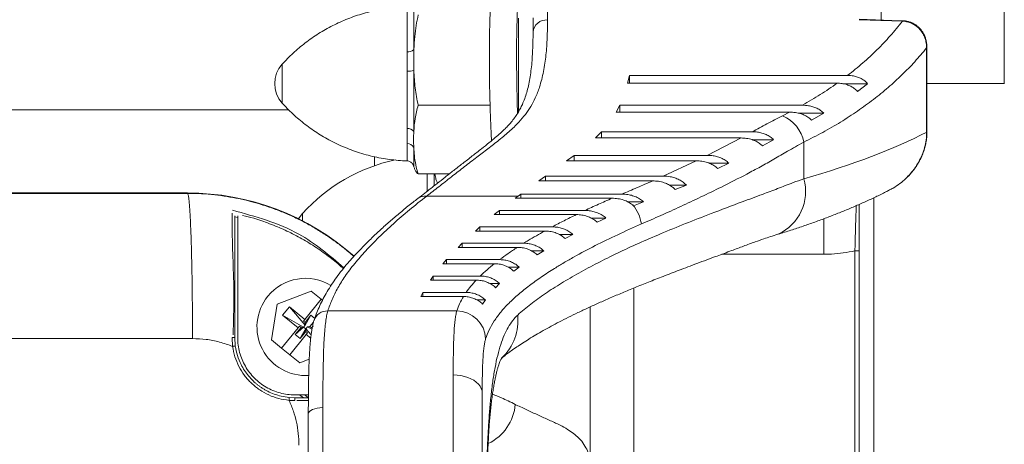
# Model space of a CAD drawing. Units: inches. Extents: x 0.2 to 33.9, y 0.2 to 21.8.
# Drawn here: x 10 to 11.7, y 16.6 to 17.3 of the extents above; entities that cross this region are included whole.
import ezdxf

# ---------------------------------------------------------------- set-up
doc = ezdxf.new("R2010")
doc.units = ezdxf.units.IN
doc.header["$MEASUREMENT"] = 0
doc.layers.add('SLD-0', color=7, linetype='Continuous')
doc.styles.add('SLDTEXTSTYLE0', font='TXT', dxfattribs={"width": 0.75})
doc.dimstyles.new('SLDDIMSTYLE1', dxfattribs={"dimtxt": 0.137795, "dimasz": 0.156, "dimexe": 0, "dimexo": 0.0625, "dimgap": 0.034449, "dimtad": 0, "dimtih": 1, "dimtoh": 1, "dimdec": 1, "dimlfac": 2, "dimrnd": 1e-09, "dimzin": 12, "dimdsep": 46, "dimtxsty": 'SLDTEXTSTYLE0', "dimsah": 1, "dimcen": 0.09, "dimadec": 0, "dimazin": 3, "dimtfac": 1, "dimtdec": 1, "dimtofl": 0, "dimtmove": 0, "dimatfit": 3, "dimfxl": 1, "dimfrac": 2, "dimtolj": 1, "dimtzin": 12, "dimarcsym": 0})

# ---------------------------------------------------------------- blocks, each defined once
blk = doc.blocks.new('_D_3')
at = {"layer": 'SLD-0'}
for p, q in [((5.4565, 16.3169), (5.4565, 19.5791)), ((18.0331, 15.7294), (18.0331, 19.5791)), ((5.4565, 19.4541), (11.9571, 19.4541)), ((18.0331, 19.4541), (12.3651, 19.4541))]:
    blk.add_line(p, q, dxfattribs=at)
for centre, start, end in [((12.2016, 19.4401), 153.4349, 206.5651), ((12.1205, 19.4401), 333.4349, 26.5651)]:
    blk.add_arc(centre, 0.2446, start, end, dxfattribs=at)
for points in [[(5.4565, 19.4541), (5.6125, 19.4281), (5.6125, 19.4801)], [(18.0331, 19.4541), (17.8771, 19.4801), (17.8771, 19.4281)]]:
    blk.add_solid(points, dxfattribs=at)
at = {"layer": 'SLD-0', "insert": (11.9829, 19.5084), "char_height": 0.1378, "attachment_point": 1, "style": 'SLDTEXTSTYLE0'}
blk.add_mtext('25.2', dxfattribs=at)

msp = doc.modelspace()

# ---------------------------------------------------------------- linework, layer by layer
at = {"color": 8, "linetype": 'Continuous', "lineweight": 15}
for p, q in [((11.4956, 17.4207), (11.4956, 17.306)), ((11.5742, 17.2578), (11.5748, 17.2578)), ((11.5742, 17.1129), (11.5748, 17.1129)), ((10.7133, 17.0111), (10.7133, 17.0406)), ((10.7249, 17.0406), (10.7249, 17.0201)), ((10.2999, 17.0072), (10.2999, 17.0079)), ((11.4831, 16.9996), (11.4831, 16.167)), ((10.4982, 16.9599), (10.4982, 16.9726)), ((11.397, 16.9024), (11.397, 16.9638)), ((11.4506, 16.1042), (11.4506, 16.9083)), ((11.397, 16.9024), (11.2212, 16.9024)), ((11.0692, 16.8441), (11.0692, 16.393)), ((10.9943, 16.5462), (10.9943, 16.8118)), ((10.5001, 16.6553), (10.4933, 16.6603)), ((10.5083, 16.6505), (10.4883, 16.6504))]:
    msp.add_line(p, q, dxfattribs=at)
at = {"color": 7, "linetype": 'Continuous', "lineweight": 15}
for p, q in [((10.9206, 17.3785), (10.9206, 17.3058)), ((10.8956, 17.2848), (10.8956, 17.3093)), ((10.6901, 17.2189), (10.6901, 17.2548)), ((11.5742, 17.1129), (11.5742, 17.2578)), ((11.5748, 17.1129), (11.5748, 17.2578)), ((11.0587, 17.197), (11.0618, 17.2103)), ((11.42, 17.197), (11.0587, 17.197)), ((11.0618, 17.2103), (11.438, 17.2103)), ((11.0618, 17.197), (11.0618, 17.2103)), ((11.4295, 17.1961), (11.4725, 17.1961)), ((11.455, 17.1829), (11.4725, 17.1961)), ((11.7083, 17.1963), (11.5748, 17.1963)), ((11.7081, 17.1963), (11.7081, 17.1963)), ((10.4743, 17.1511), (9.9477, 17.1511)), ((10.6977, 17.1592), (10.8216, 17.159)), ((11.0388, 17.1471), (11.0451, 17.1591)), ((11.338, 17.1471), (11.0388, 17.1471)), ((11.0451, 17.1591), (11.3601, 17.1591)), ((11.0451, 17.1471), (11.0451, 17.1591)), ((11.3256, 17.1408), (11.338, 17.1471)), ((11.3532, 17.1452), (11.397, 17.1452)), ((11.3756, 17.1333), (11.397, 17.1452)), ((11.0031, 17.1027), (11.0136, 17.1133)), ((11.0136, 17.1133), (11.2736, 17.1133)), ((11.0136, 17.1027), (11.0136, 17.1133)), ((11.2542, 17.1027), (11.0031, 17.1027)), ((11.1961, 17.0727), (11.2542, 17.1027)), ((11.2734, 17.0997), (11.3104, 17.0997)), ((11.291, 17.0891), (11.3104, 17.0997)), ((11.3624, 17.0324), (11.3624, 17.0955)), ((10.6221, 17.0548), (10.6221, 17.0707)), ((10.9536, 17.0633), (10.9664, 17.0727)), ((11.1768, 17.0633), (10.9536, 17.0633)), ((10.9664, 17.0727), (11.1961, 17.0727)), ((10.9664, 17.0633), (10.9664, 17.0727)), ((11.1202, 17.037), (11.1768, 17.0633)), ((11.1988, 17.0593), (11.2332, 17.0593)), ((11.2141, 17.05), (11.2332, 17.0593)), ((10.6975, 17.0406), (10.7511, 17.0406)), ((10.9058, 17.0288), (10.9171, 17.037)), ((11.1019, 17.0288), (10.9058, 17.0288)), ((10.9171, 17.037), (11.1202, 17.037)), ((10.9171, 17.0288), (10.9171, 17.037)), ((11.1315, 17.0211), (11.1602, 17.0211)), ((11.1408, 17.0141), (11.1602, 17.0211)), ((10.2999, 17.0079), (8.0149, 17.0079)), ((10.2999, 17.0072), (9.479, 17.0072)), ((10.87, 17.0026), (10.7123, 17.0026)), ((10.87, 17.0026), (10.8649, 16.9989)), ((10.8649, 16.9989), (11.0321, 16.9989)), ((10.87, 17.0026), (10.8746, 17.0059)), ((10.8746, 16.9989), (10.8746, 17.0059)), ((10.8746, 17.0059), (11.0489, 17.0059)), ((11.0583, 16.9929), (11.086, 16.9929)), ((11.0691, 16.9859), (11.086, 16.9929)), ((10.8376, 16.9777), (10.8289, 16.9707)), ((10.9851, 16.9777), (10.8376, 16.9777)), ((10.8376, 16.9707), (10.8376, 16.9777)), ((11.0674, 16.9873), (11.0691, 16.9859)), ((10.3815, 16.9669), (10.3865, 16.9658)), ((10.3865, 16.9688), (10.3865, 16.7587)), ((10.8289, 16.9707), (10.9703, 16.9707)), ((10.996, 16.9647), (11.0213, 16.9647)), ((11.0063, 16.9577), (11.0213, 16.9647)), ((10.8041, 16.9495), (10.7962, 16.9424)), ((10.7962, 16.9424), (10.9157, 16.9424)), ((10.9287, 16.9495), (10.8041, 16.9495)), ((10.8041, 16.9424), (10.8041, 16.9495)), ((10.9408, 16.9365), (10.964, 16.9365)), ((10.9509, 16.9295), (10.964, 16.9365)), ((10.7737, 16.9213), (10.7666, 16.9142)), ((10.7666, 16.9142), (10.8684, 16.9142)), ((10.8795, 16.9213), (10.7737, 16.9213)), ((10.7737, 16.9142), (10.7737, 16.9213)), ((10.8928, 16.9083), (10.9141, 16.9083)), ((10.9028, 16.9013), (10.9141, 16.9083)), ((11.4506, 16.9083), (11.4581, 16.9083)), ((11.4581, 16.9083), (11.4581, 16.1192)), ((10.7466, 16.8931), (10.7404, 16.886)), ((10.838, 16.8931), (10.7466, 16.8931)), ((10.7466, 16.886), (10.7466, 16.8931)), ((10.7404, 16.886), (10.8289, 16.886)), ((10.8528, 16.8801), (10.8719, 16.8801)), ((10.8627, 16.873), (10.8719, 16.8801)), ((10.7236, 16.8649), (10.7186, 16.8578)), ((10.7186, 16.8578), (10.7978, 16.8578)), ((10.8047, 16.8649), (10.7236, 16.8649)), ((10.7236, 16.8578), (10.7236, 16.8649)), ((10.4548, 16.8165), (10.5132, 16.8389)), ((10.5132, 16.8389), (10.5303, 16.825)), ((10.8213, 16.8519), (10.8381, 16.8519)), ((10.831, 16.8448), (10.8381, 16.8519)), ((10.5303, 16.825), (10.502, 16.7901)), ((10.5303, 16.825), (10.5326, 16.8232)), ((10.7057, 16.8367), (10.702, 16.8296)), ((10.702, 16.8296), (10.7758, 16.8296)), ((10.7804, 16.8367), (10.7057, 16.8367)), ((10.7057, 16.8296), (10.7057, 16.8367)), ((10.7991, 16.8237), (10.8134, 16.8237)), ((10.8087, 16.8166), (10.8134, 16.8237)), ((10.445, 16.7548), (10.4548, 16.8165)), ((10.464, 16.7973), (10.4755, 16.8116)), ((10.502, 16.7901), (10.4755, 16.8116)), ((10.4755, 16.8116), (10.503, 16.7804)), ((10.5418, 16.8047), (10.7642, 16.8047)), ((10.464, 16.7973), (10.4905, 16.7758)), ((10.464, 16.7973), (10.5002, 16.7768)), ((10.4997, 16.7872), (10.502, 16.7901)), ((10.5125, 16.7972), (10.5026, 16.7849)), ((10.5125, 16.7972), (10.503, 16.7804)), ((10.5192, 16.7917), (10.5125, 16.7972)), ((10.4905, 16.7758), (10.4622, 16.7409)), ((10.5002, 16.7768), (10.4857, 16.7641)), ((10.4957, 16.7764), (10.4857, 16.7641)), ((10.4905, 16.7758), (10.4928, 16.7787)), ((10.4957, 16.7764), (10.4928, 16.7787)), ((10.5037, 16.774), (10.4942, 16.7572)), ((10.5002, 16.7768), (10.4957, 16.7764)), ((10.5026, 16.7849), (10.4997, 16.7872)), ((10.503, 16.7804), (10.5002, 16.7768)), ((10.5037, 16.774), (10.5002, 16.7768)), ((10.503, 16.7804), (10.5026, 16.7849)), ((10.5066, 16.7775), (10.5037, 16.774)), ((10.5037, 16.774), (10.513, 16.7635)), ((10.5042, 16.7695), (10.5037, 16.774)), ((10.5111, 16.778), (10.5066, 16.7775)), ((10.5066, 16.7775), (10.5144, 16.7731)), ((10.5111, 16.778), (10.5172, 16.7856)), ((10.5139, 16.7757), (10.5111, 16.778)), ((10.5139, 16.7757), (10.5163, 16.7785)), ((10.3086, 16.7572), (9.4834, 16.7572)), ((10.3777, 16.7437), (10.3767, 16.7589)), ((10.3824, 16.7444), (10.3815, 16.7587)), ((10.4622, 16.7409), (10.445, 16.7548)), ((10.4764, 16.7294), (10.5047, 16.7643)), ((10.4857, 16.7641), (10.4942, 16.7572)), ((10.4942, 16.7572), (10.5042, 16.7695)), ((10.5042, 16.7695), (10.507, 16.7672)), ((10.5047, 16.7643), (10.507, 16.7672)), ((10.5047, 16.7643), (10.5124, 16.7581)), ((10.4764, 16.7294), (10.4622, 16.7409)), ((10.4936, 16.7155), (10.4764, 16.7294)), ((10.4936, 16.7155), (10.5098, 16.7217)), ((10.7581, 16.4919), (10.7581, 16.6944)), ((10.4849, 16.6553), (10.4754, 16.6557)), ((10.4849, 16.6603), (10.5084, 16.6603)), ((10.8081, 16.6632), (10.8081, 16.4919)), ((10.4852, 16.6503), (10.4752, 16.6507))]:
    msp.add_line(p, q, dxfattribs=at)
at = {"color": 7, "linetype": 'Continuous', "lineweight": 15, "flags": 128}
for points in [[(10.6785, 17.2511), (10.6785, 17.2604), (10.6785, 17.2692), (10.6785, 17.2777), (10.6785, 17.2856), (10.6785, 17.293), (10.6786, 17.2998), (10.6786, 17.306), (10.6786, 17.3115), (10.6786, 17.3162), (10.6786, 17.3203)], [(10.6902, 17.3287), (10.6902, 17.3244), (10.6902, 17.3193), (10.6902, 17.3134), (10.6902, 17.3068), (10.6902, 17.2996), (10.6902, 17.2917), (10.6902, 17.2832), (10.6902, 17.2742), (10.6901, 17.2647), (10.6901, 17.2548)], [(10.8707, 17.309), (10.8707, 17.2975), (10.8707, 17.2856), (10.8707, 17.2734), (10.8707, 17.2609), (10.8707, 17.2482), (10.8707, 17.2353), (10.8706, 17.2222), (10.8706, 17.2091), (10.8706, 17.1959), (10.8706, 17.1826), (10.8706, 17.1695), (10.8706, 17.1564), (10.8706, 17.1477)], [(11.5327, 17.3046), (11.514, 17.3052), (11.4581, 17.3071)], [(10.8952, 17.2633), (10.8956, 17.2848), (10.8956, 17.2848), (10.8956, 17.2848)], [(10.6784, 17.1188), (10.6784, 17.1275), (10.6784, 17.1366), (10.6784, 17.1461), (10.6784, 17.1559), (10.6784, 17.1659), (10.6784, 17.1761), (10.6785, 17.1864), (10.6785, 17.1968), (10.6785, 17.2072), (10.6785, 17.2175)], [(10.6901, 17.2189), (10.6901, 17.2079), (10.6901, 17.1968), (10.6901, 17.1857), (10.6901, 17.1747), (10.6901, 17.1638), (10.69, 17.1531), (10.69, 17.1427), (10.69, 17.1326), (10.69, 17.1229), (10.69, 17.1136)], [(10.4982, 16.9726), (10.494, 16.9673), (10.4915, 16.9633)], [(10.7581, 16.6944), (10.7646, 16.6941), (10.771, 16.6933), (10.7772, 16.692), (10.7831, 16.6902), (10.7885, 16.688), (10.7934, 16.6853), (10.7977, 16.6822), (10.8014, 16.6788), (10.8043, 16.6752), (10.8064, 16.6713), (10.8077, 16.6673), (10.8081, 16.6632)], [(10.5332, 16.6382), (10.5283, 16.638), (10.5236, 16.6374), (10.5192, 16.6364), (10.5154, 16.635), (10.5123, 16.6333), (10.51, 16.6313), (10.5086, 16.6292), (10.5082, 16.627)]]:
    msp.add_lwpolyline(points, dxfattribs=at)
at = {"color": 8, "linetype": 'Continuous', "lineweight": 15, "flags": 128}
msp.add_lwpolyline([(10.4633, 17.1733), (10.4633, 17.1774), (10.4633, 17.182), (10.4633, 17.1869), (10.4633, 17.1921), (10.4633, 17.1973), (10.4633, 17.2026), (10.4633, 17.2077), (10.4633, 17.2125), (10.4633, 17.2169), (10.4633, 17.2208), (10.4633, 17.2241), (10.4633, 17.2267), (10.4633, 17.2285), (10.4633, 17.2296), (10.4633, 17.2298)], dxfattribs=at)
at = {"color": 7, "linetype": 'Continuous', "lineweight": 15}
for centre, radius, start, end in [((10.9188, 17.2826), 0.0233, 85.4958, 174.643), ((10.6799, 17.2666), 0.0156, 264.7353, 310.7919), ((10.5003, 17.1962), 0.05, 137.7014, 222.1919), ((10.6802, 17.2508), 0.0334, 266.9664, 287.19), ((11.3007, 17.083), 0.063, 11.4533, 66.7268), ((10.6794, 17.1057), 0.0132, 36.8444, 94.5325), ((10.6788, 17.0808), 0.0124, 25.7297, 92.2045), ((10.7227, 16.7687), 0.3033, 102.3331, 137.7548), ((10.2999, 16.5744), 0.4335, 48.4996, 90), ((11.0223, 16.9466), 0.0607, 7.4852, 42.1505), ((10.5034, 16.7772), 0.0837, 58.3446, 140.9787), ((10.5034, 16.7772), 0.0837, 140.9787, 273.8017), ((10.7635, 16.7543), 0.0505, 2.6685, 89.2743), ((12.3581, 15.6794), 0.957, 4, 176)]:
    msp.add_arc(centre, radius, start, end, dxfattribs=at)
at = {"color": 8, "linetype": 'Continuous', "lineweight": 15}
for centre, radius, start, end in [((11.5336, 17.304), 0.00109, 146.3607, 189.5759), ((2.0369, 17.1791), 8.4263, 359.88806, 359.9604), ((-13.1054, 17.1116), 23.7838, 359.88327, 359.95559), ((-12.3569, 17.1026), 23.0469, 359.87956, 359.95926), ((11.2842, 17.0106), 0.0813, 294.915, 15.5671), ((10.71, 16.9812), 0.0215, 83.946, 127.0027), ((10.5408, 16.7807), 0.024, 87.5821, 161.8779), ((10.7803, 16.7887), 0.0894, 313.6955, 5.7983), ((10.7831, 16.6508), 0.0823, 295.3653, 355.1387)]:
    msp.add_arc(centre, radius, start, end, dxfattribs=at)
at = {"color": 7, "linetype": 'Continuous', "lineweight": 15}
for centre, major_axis, ratio, start_param, end_param in [((37.3217, 19.4087), (47.7982, 0), 0.052303, 4.140642, 4.142496), ((10.3752, 17.2688), (1.3396, 0), 0.261018, 5.540951, 5.82097)]:
    msp.add_ellipse(centre, major_axis=major_axis, ratio=ratio, start_param=start_param, end_param=end_param, dxfattribs=at)
for points, knots in [([(10.8264, 17.3619), (10.8263, 17.362), (10.8258, 17.3623), (10.8251, 17.3601), (10.8242, 17.3552), (10.8233, 17.3474), (10.8225, 17.3371), (10.8219, 17.3245), (10.8213, 17.3101), (10.8209, 17.294), (10.8205, 17.2765), (10.8203, 17.2574), (10.8203, 17.237), (10.8204, 17.2158), (10.8207, 17.1942), (10.8212, 17.1728), (10.8217, 17.1522), (10.8224, 17.1325), (10.8232, 17.1143), (10.8239, 17.1033), (10.8242, 17.098)], [0, 0, 0, 0, 0.020552, 0.078196, 0.136809, 0.195919, 0.255029, 0.313643, 0.371286, 0.427535, 0.483783, 0.541427, 0.60004, 0.659151, 0.718261, 0.776874, 0.834518, 0.890766, 0.947015, 1, 1, 1, 1]), ([(10.8707, 17.3516), (10.8706, 17.3502), (10.8701, 17.3464), (10.8695, 17.3372), (10.8688, 17.3247), (10.8682, 17.3103), (10.8678, 17.2942), (10.8674, 17.2767), (10.8673, 17.2576), (10.8672, 17.2372), (10.8674, 17.216), (10.8677, 17.1944), (10.8681, 17.1731), (10.8685, 17.1565), (10.8689, 17.1474), (10.869, 17.145)], [0, 0, 0, 0, 0.048868, 0.134075, 0.218566, 0.301659, 0.382742, 0.463824, 0.546918, 0.631408, 0.716616, 0.801823, 0.886314, 0.969407, 1, 1, 1, 1]), ([(10.6786, 17.3288), (10.675, 17.3287), (10.6665, 17.3284), (10.6531, 17.3272), (10.6387, 17.3252), (10.6244, 17.3225), (10.6103, 17.3191), (10.5964, 17.3151), (10.5829, 17.3105), (10.5696, 17.3052), (10.5566, 17.2994), (10.544, 17.293), (10.5318, 17.2861), (10.52, 17.2786), (10.5085, 17.2706), (10.4976, 17.2622), (10.4871, 17.2534), (10.4771, 17.2441), (10.4691, 17.2362), (10.4646, 17.2312), (10.4632, 17.2296)], [0, 0, 0, 0, 0.044314, 0.104566, 0.164536, 0.224226, 0.283637, 0.342769, 0.401619, 0.460185, 0.518461, 0.576443, 0.634122, 0.691489, 0.748535, 0.805245, 0.861605, 0.917597, 0.973201, 1, 1, 1, 1]), ([(10.6901, 17.2548), (10.6906, 17.2624), (10.6914, 17.2762), (10.6939, 17.2962), (10.6965, 17.3084), (10.6978, 17.3145)], [0, 0, 0, 0, 0.379528, 0.689161, 1, 1, 1, 1]), ([(10.9206, 17.3058), (10.9205, 17.2955), (10.9203, 17.2749), (10.9182, 17.2455), (10.9148, 17.2218), (10.9107, 17.2035), (10.9063, 17.1882), (10.9004, 17.1726), (10.8922, 17.157), (10.8829, 17.1432), (10.8703, 17.1284), (10.8541, 17.1131), (10.835, 17.0972), (10.8152, 17.082), (10.795, 17.0667), (10.7749, 17.0512), (10.7539, 17.0349), (10.7329, 17.0184), (10.7192, 17.0079), (10.7123, 17.0026)], [0, 0, 0, 0, 0.073968, 0.148145, 0.222314, 0.259561, 0.296807, 0.350204, 0.393436, 0.4367, 0.479923, 0.537764, 0.595644, 0.65356, 0.711449, 0.777939, 0.844428, 0.922213, 1, 1, 1, 1]), ([(11.438, 17.2103), (11.4468, 17.2174), (11.4645, 17.2316), (11.4889, 17.2544), (11.5118, 17.2783), (11.5256, 17.2953), (11.5325, 17.3038)], [0, 0, 0, 0, 0.248906, 0.498254, 0.748913, 1, 1, 1, 1]), ([(11.5742, 17.2578), (11.5741, 17.2606), (11.5737, 17.2663), (11.5715, 17.2746), (11.5679, 17.2826), (11.5631, 17.2894), (11.5572, 17.295), (11.5511, 17.2989), (11.5446, 17.3017), (11.5384, 17.3033), (11.5344, 17.3037), (11.5325, 17.3038)], [0, 0, 0, 0, 0.123038, 0.249197, 0.373884, 0.503206, 0.611542, 0.72355, 0.820562, 0.920053, 1, 1, 1, 1]), ([(11.5747, 17.2578), (11.5747, 17.2584), (11.5748, 17.2612), (11.5742, 17.2661), (11.573, 17.2723), (11.571, 17.2782), (11.5685, 17.2833), (11.5654, 17.288), (11.5618, 17.2921), (11.5577, 17.2958), (11.5531, 17.2989), (11.5482, 17.3014), (11.543, 17.3032), (11.5378, 17.3043), (11.5344, 17.3045), (11.5327, 17.3046)], [0, 0, 0, 0, 0.026285, 0.120284, 0.210839, 0.298161, 0.382861, 0.457422, 0.537745, 0.615145, 0.693786, 0.772922, 0.851599, 0.92802, 1, 1, 1, 1]), ([(10.8953, 17.2639), (10.8953, 17.2629), (10.8951, 17.257), (10.8946, 17.2466), (10.8937, 17.2322), (10.8922, 17.2182), (10.8902, 17.2049), (10.8878, 17.1926), (10.8848, 17.1812), (10.8814, 17.1706), (10.8776, 17.161), (10.8736, 17.1528), (10.8692, 17.1451), (10.8641, 17.1375), (10.8582, 17.13), (10.8522, 17.1233), (10.8458, 17.1169), (10.8388, 17.1104), (10.8302, 17.1029), (10.8193, 17.0939), (10.8059, 17.0834), (10.7905, 17.0713), (10.7745, 17.0588), (10.7589, 17.0467), (10.7442, 17.0352), (10.731, 17.0249), (10.7194, 17.0158), (10.7084, 17.0071), (10.7011, 17.0015), (10.6971, 16.9984)], [0, 0, 0, 0, 0.007835, 0.045932, 0.085362, 0.126648, 0.166079, 0.203877, 0.240315, 0.275616, 0.30993, 0.337656, 0.366047, 0.395527, 0.424399, 0.452704, 0.47559, 0.49941, 0.530142, 0.564898, 0.60732, 0.658624, 0.712932, 0.766057, 0.818188, 0.86943, 0.910351, 0.950291, 1, 1, 1, 1]), ([(10.6785, 17.2175), (10.6785, 17.2215), (10.6786, 17.2297), (10.6786, 17.2409), (10.6785, 17.2479), (10.6785, 17.2511)], [0, 0, 0, 0, 0.351372, 0.705841, 1, 1, 1, 1]), ([(11.5742, 17.2578), (11.5675, 17.2498), (11.5541, 17.2338), (11.5319, 17.2112), (11.5082, 17.1895), (11.4827, 17.1687), (11.4554, 17.1488), (11.4261, 17.1299), (11.3953, 17.112), (11.3734, 17.101), (11.3624, 17.0955)], [0, 0, 0, 0, 0.123087, 0.246174, 0.369982, 0.493789, 0.619923, 0.746057, 0.873029, 1, 1, 1, 1]), ([(10.6977, 17.1592), (10.6966, 17.164), (10.6945, 17.1738), (10.6916, 17.1938), (10.6907, 17.2088), (10.6901, 17.2189)], [0, 0, 0, 0, 0.248475, 0.497711, 1, 1, 1, 1]), ([(11.3601, 17.1591), (11.3705, 17.1651), (11.3913, 17.1771), (11.4104, 17.1904), (11.42, 17.197)], [0, 0, 0, 0, 0.499538, 1, 1, 1, 1]), ([(11.42, 17.197), (11.4228, 17.1969), (11.4285, 17.1967), (11.4364, 17.1948), (11.4434, 17.1919), (11.4497, 17.1882), (11.4532, 17.1847), (11.455, 17.1829)], [0, 0, 0, 0, 0.216976, 0.439092, 0.619383, 0.804551, 1, 1, 1, 1]), ([(11.4725, 17.1961), (11.4709, 17.1978), (11.4676, 17.2012), (11.4616, 17.205), (11.4551, 17.2078), (11.4472, 17.2099), (11.4414, 17.2102), (11.438, 17.2103)], [0, 0, 0, 0, 0.1805799, 0.3672829, 0.5476961, 0.7325412, 1, 1, 1, 1]), ([(10.4631, 17.1628), (10.4652, 17.1606), (10.4703, 17.1549), (10.4791, 17.1463), (10.4894, 17.1369), (10.5001, 17.1281), (10.5112, 17.1197), (10.5228, 17.1118), (10.5346, 17.1045), (10.5473, 17.0975), (10.5608, 17.0908), (10.575, 17.0847), (10.5894, 17.0793), (10.604, 17.0747), (10.6187, 17.0709), (10.6336, 17.0678), (10.6484, 17.0655), (10.6633, 17.064), (10.6733, 17.0632), (10.6783, 17.0632), (10.6783, 17.0632)], [0, 0, 0, 0, 0.037276, 0.094289, 0.151369, 0.208505, 0.265689, 0.322914, 0.380174, 0.437466, 0.50128, 0.564864, 0.628042, 0.690836, 0.753267, 0.815354, 0.877112, 0.938554, 0.99969, 1, 1, 1, 1]), ([(10.69, 17.1136), (10.6906, 17.1212), (10.6915, 17.1327), (10.6944, 17.1479), (10.6966, 17.1554), (10.6977, 17.1592)], [0, 0, 0, 0, 0.4979987, 0.7486498, 1, 1, 1, 1]), ([(11.338, 17.1471), (11.3413, 17.147), (11.348, 17.1467), (11.357, 17.1446), (11.3647, 17.1415), (11.3707, 17.1379), (11.3741, 17.1347), (11.3756, 17.1333)], [0, 0, 0, 0, 0.241922, 0.489707, 0.666031, 0.846734, 1, 1, 1, 1]), ([(11.397, 17.1452), (11.3952, 17.1469), (11.3915, 17.1503), (11.385, 17.154), (11.3779, 17.1567), (11.3696, 17.1587), (11.3636, 17.1589), (11.3601, 17.1591)], [0, 0, 0, 0, 0.182625, 0.371839, 0.554151, 0.740379, 1, 1, 1, 1]), ([(11.2736, 17.1133), (11.2819, 17.1179), (11.2985, 17.1271), (11.3166, 17.1362), (11.3256, 17.1408)], [0, 0, 0, 0, 0.499609, 1, 1, 1, 1]), ([(10.6784, 17.0932), (10.6784, 17.0959), (10.6784, 17.1013), (10.6784, 17.11), (10.6784, 17.1161), (10.6784, 17.1188)], [0, 0, 0, 0, 0.3513725, 0.7058413, 1, 1, 1, 1]), ([(11.3104, 17.0997), (11.3085, 17.1014), (11.3046, 17.1049), (11.2977, 17.1086), (11.2903, 17.1113), (11.2822, 17.113), (11.2766, 17.1132), (11.2736, 17.1133)], [0, 0, 0, 0, 0.191458, 0.38965, 0.580788, 0.776023, 1, 1, 1, 1]), ([(11.5399, 17.0343), (11.5403, 17.0347), (11.5431, 17.0372), (11.5476, 17.0423), (11.5534, 17.0496), (11.5586, 17.0573), (11.5631, 17.0652), (11.5669, 17.0734), (11.57, 17.0818), (11.5723, 17.0903), (11.5738, 17.0989), (11.5747, 17.1064), (11.5746, 17.1111), (11.5746, 17.1129)], [0, 0, 0, 0, 0.019577, 0.125984, 0.231555, 0.336328, 0.440031, 0.542475, 0.643568, 0.743502, 0.841279, 0.938792, 1, 1, 1, 1]), ([(11.3624, 17.0955), (11.3624, 17.0955), (11.3528, 17.0902), (11.3353, 17.0802), (11.3108, 17.066), (11.2876, 17.053), (11.2575, 17.0368), (11.2231, 17.0194), (11.185, 17.0009), (11.1501, 16.9846), (11.1158, 16.969), (11.0936, 16.9593), (11.0825, 16.9545)], [0, 0, 0, 0, 0.000002, 0.093137, 0.176175, 0.259233, 0.342289, 0.498151, 0.623555, 0.748957, 0.87448, 1, 1, 1, 1]), ([(11.2542, 17.1027), (11.2574, 17.1025), (11.2639, 17.1023), (11.2726, 17.1002), (11.2804, 17.097), (11.2863, 17.0934), (11.2896, 17.0904), (11.291, 17.0891)], [0, 0, 0, 0, 0.238463, 0.482848, 0.669275, 0.860506, 1, 1, 1, 1]), ([(10.6975, 17.0406), (10.6961, 17.0459), (10.6932, 17.0565), (10.691, 17.0718), (10.6903, 17.0817), (10.69, 17.0862)], [0, 0, 0, 0, 0.3518889, 0.7057247, 1, 1, 1, 1]), ([(10.6783, 17.0632), (10.6783, 17.0632), (10.6793, 17.0633), (10.6812, 17.0628), (10.6837, 17.0619), (10.6857, 17.0605), (10.6873, 17.059), (10.6885, 17.0573), (10.6894, 17.0559), (10.6897, 17.0549), (10.6898, 17.0545)], [0, 0, 0, 0, 0.001527, 0.193758, 0.366844, 0.524843, 0.669626, 0.801504, 0.919836, 1, 1, 1, 1]), ([(11.1768, 17.0633), (11.1801, 17.0632), (11.1869, 17.0629), (11.196, 17.0607), (11.204, 17.0573), (11.2099, 17.0537), (11.213, 17.051), (11.2141, 17.05)], [0, 0, 0, 0, 0.245939, 0.498127, 0.693428, 0.888534, 1, 1, 1, 1]), ([(11.2332, 17.0593), (11.2312, 17.061), (11.2271, 17.0646), (11.2198, 17.0683), (11.212, 17.0709), (11.2041, 17.0724), (11.1987, 17.0726), (11.1961, 17.0727)], [0, 0, 0, 0, 0.197933, 0.402728, 0.60233, 0.802088, 1, 1, 1, 1]), ([(10.6898, 17.0545), (10.6899, 17.0542), (10.6902, 17.0533), (10.6905, 17.0523), (10.6907, 17.0516)], [0, 0, 0, 0, 0.28649, 1, 1, 1, 1]), ([(10.6908, 17.0516), (10.691, 17.0509), (10.6916, 17.0487), (10.6936, 17.045), (10.6962, 17.0421), (10.6975, 17.0406)], [0, 0, 0, 0, 0.202744, 0.600597, 1, 1, 1, 1]), ([(10.7308, 17.0247), (10.7303, 17.0257), (10.7289, 17.0293), (10.7274, 17.0347), (10.7268, 17.0389), (10.7266, 17.0406)], [0, 0, 0, 0, 0.199783, 0.688001, 1, 1, 1, 1]), ([(10.8693, 16.7977), (10.8728, 16.8009), (10.88, 16.8071), (10.8955, 16.8195), (10.9166, 16.8347), (10.9444, 16.8526), (10.9745, 16.8701), (11.0068, 16.8874), (11.0411, 16.9044), (11.0774, 16.9212), (11.1165, 16.9381), (11.1582, 16.9551), (11.2053, 16.9735), (11.2498, 16.9903), (11.2883, 17.0044), (11.3171, 17.0153), (11.3406, 17.0245), (11.3561, 17.0302), (11.3624, 17.0324), (11.3624, 17.0324)], [0, 0, 0, 0, 0.035114, 0.070228, 0.140692, 0.21116, 0.281899, 0.35264, 0.42411, 0.495581, 0.567386, 0.645941, 0.724523, 0.818844, 0.879801, 0.925087, 0.97036, 0.999999, 1, 1, 1, 1]), ([(11.0489, 17.0059), (11.0576, 17.0096), (11.075, 17.017), (11.0929, 17.0248), (11.1019, 17.0288)], [0, 0, 0, 0, 0.499917, 1, 1, 1, 1]), ([(11.1019, 17.0288), (11.1052, 17.0286), (11.112, 17.0284), (11.1213, 17.0261), (11.1294, 17.0226), (11.1358, 17.0187), (11.1393, 17.0155), (11.1408, 17.0141)], [0, 0, 0, 0, 0.236074, 0.478261, 0.664786, 0.856114, 1, 1, 1, 1]), ([(11.1602, 17.0211), (11.1583, 17.023), (11.1545, 17.0268), (11.1476, 17.0309), (11.1401, 17.034), (11.131, 17.0364), (11.1243, 17.0368), (11.1202, 17.037)], [0, 0, 0, 0, 0.1789134, 0.3639426, 0.5425897, 0.7251451, 1, 1, 1, 1]), ([(11.5103, 17.0132), (11.5123, 17.0142), (11.5185, 17.0173), (11.5279, 17.024), (11.5358, 17.0301), (11.5394, 17.034), (11.5398, 17.0344)], [0, 0, 0, 0, 0.18224, 0.568349, 0.953195, 1, 1, 1, 1]), ([(11.3181, 16.9369), (11.3219, 16.938), (11.3328, 16.9414), (11.3507, 16.9472), (11.3715, 16.9543), (11.3918, 16.9615), (11.4117, 16.969), (11.4311, 16.9767), (11.4501, 16.9846), (11.4685, 16.9927), (11.4865, 17.0011), (11.5004, 17.0079), (11.5082, 17.012), (11.5103, 17.0131)], [0, 0, 0, 0, 0.051022, 0.150182, 0.249675, 0.34962, 0.450043, 0.55097, 0.652427, 0.75444, 0.857029, 0.960207, 1, 1, 1, 1]), ([(10.5867, 16.8986), (10.5836, 16.9014), (10.5754, 16.9086), (10.5612, 16.9197), (10.5441, 16.932), (10.526, 16.9437), (10.5069, 16.9548), (10.4868, 16.965), (10.4713, 16.9719), (10.4609, 16.9762), (10.4558, 16.9782), (10.4505, 16.9802), (10.4449, 16.9822), (10.4392, 16.9842), (10.4331, 16.9862), (10.4229, 16.9894), (10.4079, 16.9937), (10.3883, 16.9982), (10.3678, 17.002), (10.3464, 17.0049), (10.3236, 17.0068), (10.308, 17.0071), (10.2999, 17.0072)], [0, 0, 0, 0, 0.039689, 0.105067, 0.172111, 0.240822, 0.311199, 0.383243, 0.456952, 0.473616, 0.490999, 0.509101, 0.527922, 0.547462, 0.567721, 0.5887, 0.650095, 0.716926, 0.781193, 0.849795, 0.92273, 1, 1, 1, 1]), ([(10.6971, 16.9984), (10.6943, 16.9962), (10.6855, 16.9895), (10.6712, 16.978), (10.6545, 16.964), (10.6384, 16.9499), (10.623, 16.9357), (10.6084, 16.9215), (10.5944, 16.9072), (10.5821, 16.8938), (10.571, 16.8809), (10.5615, 16.8688), (10.5525, 16.8565), (10.5444, 16.8442), (10.5372, 16.832), (10.5308, 16.82), (10.5253, 16.808), (10.521, 16.7974), (10.5189, 16.7908), (10.5181, 16.7883)], [0, 0, 0, 0, 0.032458, 0.102787, 0.173063, 0.24328, 0.31343, 0.383499, 0.453476, 0.523391, 0.578467, 0.636843, 0.694261, 0.750689, 0.806119, 0.860544, 0.913967, 0.966402, 1, 1, 1, 1]), ([(10.7123, 17.0026), (10.7023, 16.9947), (10.6821, 16.9788), (10.6549, 16.9551), (10.6297, 16.9316), (10.6074, 16.9088), (10.5878, 16.8865), (10.5718, 16.8653), (10.5589, 16.8445), (10.5488, 16.8245), (10.5441, 16.8113), (10.5418, 16.8047)], [0, 0, 0, 0, 0.123371, 0.246809, 0.365586, 0.484423, 0.593819, 0.703316, 0.803379, 0.903551, 1, 1, 1, 1]), ([(10.9851, 16.9777), (10.9928, 16.9813), (11.0081, 16.9884), (11.0241, 16.9954), (11.0321, 16.9989)], [0, 0, 0, 0, 0.49991, 1, 1, 1, 1]), ([(11.0321, 16.9989), (11.0355, 16.9987), (11.0422, 16.9984), (11.0515, 16.9961), (11.0601, 16.9925), (11.0649, 16.9891), (11.0674, 16.9873)], [0, 0, 0, 0, 0.2627307, 0.532372, 0.7626842, 1, 1, 1, 1]), ([(11.086, 16.9929), (11.0838, 16.9947), (11.0793, 16.9983), (11.0715, 17.002), (11.0632, 17.0046), (11.0556, 17.0058), (11.0508, 17.0059), (11.0489, 17.0059)], [0, 0, 0, 0, 0.211349, 0.429727, 0.640767, 0.856384, 1, 1, 1, 1]), ([(10.3773, 16.9781), (10.4171, 16.9674), (10.4885, 16.948), (10.5447, 16.9003), (10.5697, 16.879)], [0, 0, 0, 0, 0.55606, 1, 1, 1, 1]), ([(11.0213, 16.9647), (11.0192, 16.9665), (11.0148, 16.9701), (11.0071, 16.9738), (10.999, 16.9763), (10.9916, 16.9775), (10.9869, 16.9777), (10.9851, 16.9777)], [0, 0, 0, 0, 0.212691, 0.432324, 0.64476, 0.862056, 1, 1, 1, 1]), ([(11.4581, 16.9878), (11.4581, 16.986), (11.4581, 16.9821), (11.4581, 16.9736), (11.4581, 16.963), (11.4581, 16.9507), (11.4581, 16.9373), (11.4581, 16.923), (11.4581, 16.9132), (11.4581, 16.9083)], [0, 0, 0, 0, 0.126333, 0.271853, 0.417405, 0.563043, 0.70869, 0.854349, 1, 1, 1, 1]), ([(10.3784, 16.7635), (10.3792, 16.7862), (10.3808, 16.8311), (10.3783, 16.8908), (10.3768, 16.9407), (10.3768, 16.9625), (10.3768, 16.9734)], [0, 0, 0, 0, 0.261842, 0.518991, 0.75924, 1, 1, 1, 1]), ([(10.3815, 16.9688), (10.3815, 16.9654), (10.3815, 16.9584), (10.3815, 16.9459), (10.3815, 16.932), (10.3815, 16.9166), (10.3815, 16.8999), (10.3815, 16.882), (10.3815, 16.8631), (10.3815, 16.8433), (10.3815, 16.8228), (10.3815, 16.8019), (10.3815, 16.7805), (10.3815, 16.766), (10.3815, 16.7587)], [0, 0, 0, 0, 0.0833506, 0.166418, 0.2498771, 0.3332362, 0.4164225, 0.5001011, 0.5832724, 0.6664587, 0.7502971, 0.8328699, 0.9159132, 1, 1, 1, 1]), ([(10.9287, 16.9495), (10.9354, 16.9531), (10.9489, 16.9602), (10.9632, 16.9672), (10.9703, 16.9707)], [0, 0, 0, 0, 0.499896, 1, 1, 1, 1]), ([(10.9703, 16.9707), (10.9735, 16.9705), (10.9799, 16.9702), (10.9887, 16.968), (10.9967, 16.9646), (11.0024, 16.961), (11.0054, 16.9584), (11.0063, 16.9577)], [0, 0, 0, 0, 0.241037, 0.488426, 0.695764, 0.908755, 1, 1, 1, 1]), ([(11.0825, 16.9545), (11.0687, 16.9484), (11.0411, 16.9361), (11.0024, 16.9172), (10.972, 16.9011), (10.949, 16.8879), (10.9301, 16.8765), (10.9098, 16.8633), (10.889, 16.8484), (10.8701, 16.8332), (10.8536, 16.818), (10.8396, 16.8028), (10.8284, 16.7875), (10.8196, 16.7721), (10.8158, 16.7618), (10.8139, 16.7566)], [0, 0, 0, 0, 0.10252, 0.205153, 0.308171, 0.359759, 0.411348, 0.486212, 0.561159, 0.636395, 0.711748, 0.783425, 0.855485, 0.927544, 1, 1, 1, 1]), ([(10.8795, 16.9213), (10.8821, 16.9229), (10.8937, 16.93), (10.9061, 16.937), (10.9157, 16.9424)], [0, 0, 0, 0, 0.224845, 1, 1, 1, 1]), ([(10.9157, 16.9424), (10.9187, 16.9423), (10.9248, 16.942), (10.9333, 16.9399), (10.9412, 16.9366), (10.9469, 16.933), (10.9499, 16.9303), (10.9509, 16.9295)], [0, 0, 0, 0, 0.234985, 0.476204, 0.684624, 0.898788, 1, 1, 1, 1]), ([(10.964, 16.9365), (10.9619, 16.9383), (10.9576, 16.9418), (10.9502, 16.9455), (10.9422, 16.9481), (10.935, 16.9493), (10.9305, 16.9495), (10.9287, 16.9495)], [0, 0, 0, 0, 0.212787, 0.432399, 0.644983, 0.862663, 1, 1, 1, 1]), ([(10.8413, 16.7231), (10.8426, 16.7243), (10.8458, 16.7269), (10.8516, 16.7312), (10.8588, 16.7366), (10.8675, 16.7427), (10.8776, 16.7494), (10.8886, 16.7564), (10.9004, 16.7635), (10.9131, 16.7708), (10.9267, 16.7783), (10.9412, 16.786), (10.9566, 16.7939), (10.9731, 16.8019), (10.9906, 16.8102), (11.0092, 16.8186), (11.0289, 16.8273), (11.0497, 16.8361), (11.0716, 16.8452), (11.095, 16.8545), (11.1203, 16.8645), (11.1482, 16.8752), (11.1793, 16.8869), (11.2094, 16.898), (11.2365, 16.9081), (11.2584, 16.9163), (11.2768, 16.9231), (11.2923, 16.9285), (11.3051, 16.9328), (11.3135, 16.9355), (11.3181, 16.9369), (11.3184, 16.937)], [0, 0, 0, 0, 0.0172921, 0.0404101, 0.0638908, 0.0950963, 0.1267259, 0.1589064, 0.1916876, 0.2251205, 0.2592577, 0.2941548, 0.3298711, 0.3664715, 0.4040273, 0.4426185, 0.4823357, 0.5232716, 0.5646989, 0.607718, 0.6536554, 0.7031813, 0.7574244, 0.8175566, 0.8605616, 0.8966245, 0.9321814, 0.9583722, 0.978329, 0.9985837, 1, 1, 1, 1]), ([(10.838, 16.8931), (10.8429, 16.8966), (10.8525, 16.9037), (10.8631, 16.9107), (10.8684, 16.9142)], [0, 0, 0, 0, 0.499842, 1, 1, 1, 1]), ([(10.8684, 16.9142), (10.8713, 16.9141), (10.8772, 16.9139), (10.8857, 16.9117), (10.8938, 16.9081), (10.8994, 16.9044), (10.9022, 16.9018), (10.9028, 16.9013)], [0, 0, 0, 0, 0.229861, 0.465887, 0.69593, 0.933828, 1, 1, 1, 1]), ([(10.9141, 16.9083), (10.9121, 16.91), (10.9079, 16.9135), (10.9006, 16.9173), (10.8928, 16.9199), (10.8857, 16.9211), (10.8813, 16.9212), (10.8795, 16.9213)], [0, 0, 0, 0, 0.213188, 0.433081, 0.646115, 0.864489, 1, 1, 1, 1]), ([(11.4506, 16.9083), (11.4439, 16.907), (11.4306, 16.9044), (11.4126, 16.9027), (11.4014, 16.9025), (11.397, 16.9024)], [0, 0, 0, 0, 0.377121, 0.75676, 1, 1, 1, 1]), ([(10.8719, 16.8801), (10.8699, 16.8818), (10.8658, 16.8853), (10.8586, 16.8891), (10.851, 16.8917), (10.844, 16.8929), (10.8397, 16.893), (10.838, 16.8931)], [0, 0, 0, 0, 0.214001, 0.434587, 0.648483, 0.867972, 1, 1, 1, 1]), ([(10.8047, 16.8649), (10.8085, 16.8684), (10.816, 16.8755), (10.8246, 16.8825), (10.8289, 16.886)], [0, 0, 0, 0, 0.4997929, 1, 1, 1, 1]), ([(10.8289, 16.886), (10.8317, 16.8859), (10.8373, 16.8857), (10.8456, 16.8835), (10.8534, 16.8801), (10.859, 16.8764), (10.8619, 16.8737), (10.8627, 16.873)], [0, 0, 0, 0, 0.225624, 0.457392, 0.68315, 0.916243, 1, 1, 1, 1]), ([(10.7804, 16.8367), (10.783, 16.8402), (10.7881, 16.8473), (10.7945, 16.8543), (10.7978, 16.8578)], [0, 0, 0, 0, 0.499729, 1, 1, 1, 1]), ([(10.7978, 16.8578), (10.8005, 16.8577), (10.806, 16.8574), (10.814, 16.8554), (10.8216, 16.852), (10.8272, 16.8483), (10.8301, 16.8456), (10.831, 16.8448)], [0, 0, 0, 0, 0.2256072, 0.4511511, 0.6737375, 0.9032363, 1, 1, 1, 1]), ([(10.8381, 16.8519), (10.8361, 16.8536), (10.832, 16.8571), (10.8249, 16.8609), (10.8173, 16.8635), (10.8105, 16.8647), (10.8063, 16.8648), (10.8047, 16.8649)], [0, 0, 0, 0, 0.215422, 0.437318, 0.652683, 0.873912, 1, 1, 1, 1]), ([(10.7642, 16.8047), (10.7657, 16.8089), (10.7687, 16.8172), (10.7734, 16.8255), (10.7758, 16.8296)], [0, 0, 0, 0, 0.499662, 1, 1, 1, 1]), ([(10.7758, 16.8296), (10.7785, 16.8295), (10.7839, 16.8292), (10.7918, 16.8272), (10.7992, 16.8238), (10.8048, 16.8201), (10.8078, 16.8175), (10.8087, 16.8166)], [0, 0, 0, 0, 0.220829, 0.447931, 0.668806, 0.896268, 1, 1, 1, 1]), ([(10.8134, 16.8237), (10.8114, 16.8254), (10.8073, 16.8289), (10.8002, 16.8327), (10.7926, 16.8354), (10.7859, 16.8365), (10.7818, 16.8366), (10.7804, 16.8367)], [0, 0, 0, 0, 0.217764, 0.441917, 0.659668, 0.883582, 1, 1, 1, 1]), ([(10.5418, 16.8047), (10.5411, 16.8021), (10.5398, 16.7969), (10.5381, 16.7862), (10.5367, 16.7736), (10.5357, 16.7588), (10.5348, 16.7424), (10.5342, 16.7242), (10.5338, 16.7042), (10.5335, 16.683), (10.5333, 16.661), (10.5332, 16.6458), (10.5332, 16.6382)], [0, 0, 0, 0, 0.0993219, 0.1993329, 0.3015181, 0.4044547, 0.5037988, 0.6038308, 0.7060272, 0.8089699, 0.9041845, 1, 1, 1, 1]), ([(10.7581, 16.6944), (10.7581, 16.7013), (10.7581, 16.715), (10.7583, 16.7339), (10.7587, 16.7513), (10.7593, 16.7662), (10.7601, 16.7786), (10.7612, 16.7889), (10.7625, 16.7978), (10.7636, 16.8024), (10.7642, 16.8047)], [0, 0, 0, 0, 0.132303, 0.264605, 0.400717, 0.536828, 0.651382, 0.765936, 0.882968, 1, 1, 1, 1]), ([(10.518, 16.7882), (10.5175, 16.7867), (10.5163, 16.7828), (10.515, 16.7764), (10.5137, 16.7688), (10.5126, 16.7609), (10.5117, 16.7524), (10.511, 16.7435), (10.5104, 16.7343), (10.5099, 16.7246), (10.5095, 16.7144), (10.5091, 16.7038), (10.5089, 16.6956), (10.5088, 16.6907), (10.5088, 16.6898)], [0, 0, 0, 0, 0.067636, 0.173649, 0.265761, 0.36283, 0.455721, 0.545909, 0.634286, 0.721346, 0.807669, 0.893254, 0.978484, 1, 1, 1, 1]), ([(10.8202, 16.2544), (10.8196, 16.2635), (10.8184, 16.2816), (10.817, 16.3101), (10.816, 16.3394), (10.8153, 16.3697), (10.8149, 16.4006), (10.8147, 16.4316), (10.8147, 16.4624), (10.815, 16.493), (10.8156, 16.5236), (10.8164, 16.5534), (10.8175, 16.582), (10.819, 16.6095), (10.821, 16.6363), (10.8234, 16.6618), (10.8264, 16.6856), (10.8301, 16.7078), (10.8345, 16.7285), (10.8398, 16.747), (10.8458, 16.7631), (10.8526, 16.777), (10.8604, 16.7888), (10.8663, 16.7948), (10.8693, 16.7977)], [0, 0, 0, 0, 0.045664, 0.091615, 0.137739, 0.183864, 0.231134, 0.278405, 0.324249, 0.370093, 0.417049, 0.464004, 0.508653, 0.5533, 0.599063, 0.644823, 0.689014, 0.733202, 0.778721, 0.824236, 0.867474, 0.910712, 0.955355, 1, 1, 1, 1]), ([(10.3777, 16.7437), (10.3703, 16.7464), (10.3555, 16.7517), (10.3322, 16.7563), (10.3165, 16.7569), (10.3086, 16.7572)], [0, 0, 0, 0, 0.333258, 0.666677, 1, 1, 1, 1]), ([(10.3767, 16.7589), (10.3773, 16.7589), (10.3786, 16.7589), (10.3802, 16.7589), (10.3813, 16.7588), (10.3814, 16.7587), (10.3815, 16.7587)], [0, 0, 0, 0, 0.240794, 0.5, 0.759206, 1, 1, 1, 1]), ([(10.3865, 16.7587), (10.3866, 16.7544), (10.3869, 16.7459), (10.3895, 16.7332), (10.3937, 16.7209), (10.3994, 16.7093), (10.4066, 16.6985), (10.4151, 16.6889), (10.4247, 16.6804), (10.4354, 16.6732), (10.4471, 16.6675), (10.4594, 16.6633), (10.4721, 16.6607), (10.4806, 16.6604), (10.4849, 16.6603)], [0, 0, 0, 0, 0.082508, 0.165858, 0.25, 0.334082, 0.417476, 0.5, 0.582465, 0.665858, 0.75, 0.834082, 0.917462, 1, 1, 1, 1]), ([(10.8139, 16.7566), (10.8134, 16.7547), (10.8123, 16.7509), (10.8111, 16.7434), (10.8101, 16.7347), (10.8093, 16.7241), (10.8087, 16.7117), (10.8083, 16.6971), (10.8081, 16.681), (10.8081, 16.6693), (10.8081, 16.6632), (10.8081, 16.6632)], [0, 0, 0, 0, 0.113632, 0.227266, 0.343473, 0.459682, 0.592854, 0.726029, 0.86301, 0.999993, 1, 1, 1, 1]), ([(10.3824, 16.7444), (10.3824, 16.7444), (10.3824, 16.7444), (10.382, 16.7443), (10.3811, 16.7442), (10.3799, 16.744), (10.3787, 16.7438), (10.378, 16.7437), (10.3777, 16.7437)], [0, 0, 0, 0, 0.145088, 0.270741, 0.5, 0.729259, 0.854913, 1, 1, 1, 1]), ([(10.4752, 16.6507), (10.4691, 16.6516), (10.4571, 16.6532), (10.44, 16.6596), (10.4241, 16.6684), (10.4099, 16.6799), (10.3977, 16.6935), (10.3882, 16.709), (10.381, 16.7258), (10.3788, 16.7377), (10.3777, 16.7437)], [0, 0, 0, 0, 0.125053, 0.250062, 0.375043, 0.500088, 0.625044, 0.750064, 0.874979, 1, 1, 1, 1]), ([(10.4754, 16.6557), (10.4708, 16.6563), (10.4619, 16.6575), (10.4495, 16.6613), (10.4401, 16.6653), (10.4333, 16.669), (10.4287, 16.6718), (10.4244, 16.6747), (10.4204, 16.6777), (10.4168, 16.6808), (10.4116, 16.6855), (10.4051, 16.6925), (10.398, 16.7021), (10.3913, 16.7138), (10.3855, 16.7279), (10.3835, 16.7389), (10.3824, 16.7444)], [0, 0, 0, 0, 0.100548, 0.194221, 0.281017, 0.321851, 0.360964, 0.398355, 0.434024, 0.467971, 0.500197, 0.587539, 0.673272, 0.7574, 0.880501, 1, 1, 1, 1]), ([(10.8209, 16.2626), (10.8209, 16.2632), (10.8205, 16.2678), (10.8198, 16.2769), (10.819, 16.2898), (10.8182, 16.3033), (10.8176, 16.3172), (10.817, 16.3316), (10.8165, 16.3463), (10.8161, 16.3612), (10.8158, 16.3763), (10.8155, 16.3916), (10.8153, 16.4071), (10.8152, 16.4228), (10.8151, 16.4387), (10.8151, 16.4546), (10.8152, 16.4705), (10.8154, 16.4864), (10.8157, 16.5021), (10.816, 16.5177), (10.8164, 16.5329), (10.8169, 16.5479), (10.8175, 16.5625), (10.8182, 16.5761), (10.8189, 16.5889), (10.8196, 16.6011), (10.8205, 16.6133), (10.8216, 16.6254), (10.8227, 16.6369), (10.8239, 16.6479), (10.8253, 16.6583), (10.8267, 16.668), (10.8282, 16.677), (10.8297, 16.6852), (10.8313, 16.6926), (10.8329, 16.6993), (10.8344, 16.7051), (10.8359, 16.71), (10.8373, 16.7141), (10.8386, 16.7175), (10.8396, 16.7199), (10.8406, 16.7218), (10.8413, 16.7233), (10.8419, 16.7242), (10.8419, 16.7243), (10.842, 16.7243)], [0, 0, 0, 0, 0.0035958, 0.028152, 0.0528417, 0.0779791, 0.1034827, 0.1292709, 0.1552595, 0.1813645, 0.2076544, 0.2333194, 0.2598253, 0.2865083, 0.3133336, 0.3402589, 0.3672383, 0.3942172, 0.4211336, 0.4479359, 0.4745739, 0.5009989, 0.5271654, 0.5530314, 0.5754219, 0.5985047, 0.6229613, 0.647287, 0.6714265, 0.695318, 0.7188963, 0.7420949, 0.7648483, 0.7870951, 0.8087803, 0.8298592, 0.8502997, 0.8700855, 0.8892191, 0.9077238, 0.9256457, 0.9431145, 0.9616079, 0.981264, 1, 1, 1, 1]), ([(10.5082, 16.627), (10.5082, 16.634), (10.5083, 16.648), (10.5085, 16.668), (10.5086, 16.6818), (10.5088, 16.6885), (10.5088, 16.6892)], [0, 0, 0, 0, 0.314442, 0.630903, 0.961126, 1, 1, 1, 1]), ([(13.3035, 16.0114), (13.2862, 16.0606), (13.265, 16.1087), (13.2152, 16.2012), (13.1865, 16.2455), (13.1231, 16.3287), (13.0883, 16.3675), (13.0139, 16.4388), (12.9744, 16.4711), (12.9129, 16.5142), (12.892, 16.5277), (12.8603, 16.5466), (12.8497, 16.5526), (12.828, 16.5645), (12.8171, 16.5702), (12.7614, 16.598), (12.7144, 16.6173), (12.6169, 16.6488), (12.5663, 16.661), (12.4631, 16.6773), (12.4106, 16.6814), (12.3055, 16.6814), (12.253, 16.6773), (12.1499, 16.661), (12.0993, 16.6488), (12.0017, 16.6173), (11.9547, 16.598), (11.8991, 16.5702), (11.8881, 16.5645), (11.8665, 16.5526), (11.8559, 16.5466), (11.8242, 16.5277), (11.8033, 16.5142), (11.7418, 16.4711), (11.7023, 16.4388), (11.6279, 16.3675), (11.5931, 16.3287), (11.5296, 16.2455), (11.501, 16.2012), (11.4512, 16.1087), (11.4299, 16.0606), (11.4127, 16.0114)], [0, 0, 0, 0, 0.0625, 0.0625, 0.125, 0.125, 0.1875, 0.1875, 0.25, 0.25, 0.28125, 0.28125, 0.296875, 0.296875, 0.3125, 0.3125, 0.375, 0.375, 0.4375, 0.4375, 0.5, 0.5, 0.5625, 0.5625, 0.625, 0.625, 0.6875, 0.6875, 0.703125, 0.703125, 0.71875, 0.71875, 0.75, 0.75, 0.8125, 0.8125, 0.875, 0.875, 0.9375, 0.9375, 1, 1, 1, 1]), ([(10.4752, 16.6507), (10.4752, 16.6511), (10.4752, 16.6518), (10.4753, 16.653), (10.4754, 16.6543), (10.4755, 16.6552), (10.4755, 16.6556), (10.4754, 16.6557), (10.4754, 16.6557)], [0, 0, 0, 0, 0.144701, 0.270369, 0.5, 0.729631, 0.855299, 1, 1, 1, 1]), ([(10.4849, 16.6553), (10.4849, 16.6552), (10.485, 16.6552), (10.485, 16.6548), (10.4851, 16.6539), (10.4852, 16.6526), (10.4852, 16.6514), (10.4852, 16.6507), (10.4852, 16.6503)], [0, 0, 0, 0, 0.144374, 0.270071, 0.5, 0.729929, 0.855626, 1, 1, 1, 1]), ([(10.4849, 16.6553), (10.4921, 16.6553), (10.4999, 16.6553), (10.5077, 16.6553), (10.5084, 16.6553)], [0, 0, 0, 0, 0.910786, 1, 1, 1, 1]), ([(10.5019, 16.6603), (10.5026, 16.6597), (10.5049, 16.6581), (10.507, 16.6562), (10.5084, 16.655)], [0, 0, 0, 0, 0.321255, 1, 1, 1, 1]), ([(10.492, 16.5735), (10.4918, 16.5803), (10.4914, 16.5936), (10.4881, 16.6132), (10.4829, 16.6324), (10.4778, 16.6446), (10.4752, 16.6507)], [0, 0, 0, 0, 0.252836, 0.501798, 0.749853, 1, 1, 1, 1]), ([(10.5332, 16.6382), (10.5332, 16.6319), (10.5331, 16.6193), (10.5331, 16.5978), (10.5331, 16.5738), (10.5331, 16.5471), (10.5331, 16.5198), (10.5331, 16.5012), (10.5331, 16.4919)], [0, 0, 0, 0, 0.1385016, 0.2775868, 0.4549885, 0.6336218, 0.8161398, 1, 1, 1, 1]), ([(10.8651, 16.6438), (10.8712, 16.6408), (10.8835, 16.6349), (10.9026, 16.6261), (10.9215, 16.6177), (10.9385, 16.61), (10.9523, 16.6026), (10.9634, 16.5954), (10.9726, 16.588), (10.9807, 16.5793), (10.9871, 16.5693), (10.9919, 16.5579), (10.9935, 16.5501), (10.9943, 16.5462)], [0, 0, 0, 0, 0.090272, 0.180548, 0.270853, 0.361124, 0.439419, 0.51784, 0.596278, 0.674594, 0.783016, 0.891522, 1, 1, 1, 1]), ([(10.5081, 16.4919), (10.5081, 16.5002), (10.5081, 16.5168), (10.5081, 16.5418), (10.5081, 16.5667), (10.5081, 16.5893), (10.5081, 16.6095), (10.5082, 16.6211), (10.5082, 16.627)], [0, 0, 0, 0, 0.177326, 0.355893, 0.538384, 0.722236, 0.860821, 1, 1, 1, 1])]:
    msp.add_open_spline(points, degree=3, knots=knots, dxfattribs=at)
for points in [[(11.7081, 17.3022), (11.7081, 17.3156), (11.7081, 17.3282), (11.7081, 17.3399)], [(11.7081, 17.2602), (11.7081, 17.2747), (11.7081, 17.2888), (11.7081, 17.3022)], [(11.7081, 17.1963), (11.7081, 17.2179), (11.7081, 17.2395), (11.7081, 17.2602)], [(10.69, 17.0862), (10.6898, 17.0908), (10.6895, 17.0999), (10.6898, 17.109), (10.69, 17.1136)], [(10.3086, 16.7572), (10.3086, 16.7654), (10.3086, 16.7817), (10.3084, 16.806), (10.3082, 16.8299), (10.308, 16.853), (10.3076, 16.8752), (10.3071, 16.8963), (10.3066, 16.916), (10.3061, 16.9342), (10.3054, 16.9507), (10.3047, 16.9654), (10.304, 16.978), (10.3032, 16.9885), (10.3024, 16.9968), (10.3016, 17.0027), (10.3007, 17.0065), (10.3002, 17.007), (10.2999, 17.0072)]]:
    msp.add_open_spline(points, degree=3, dxfattribs=at)
at = {"color": 8, "linetype": 'Continuous', "lineweight": 15}
for points, knots in [([(11.5398, 17.0344), (11.5427, 17.0373), (11.549, 17.0437), (11.557, 17.0548), (11.5639, 17.067), (11.569, 17.0797), (11.5725, 17.0926), (11.5741, 17.1038), (11.5742, 17.1105), (11.5742, 17.1129)], [0, 0, 0, 0, 0.142106, 0.304188, 0.465622, 0.617091, 0.769126, 0.920485, 1, 1, 1, 1]), ([(11.4506, 16.9083), (11.4507, 16.9127), (11.4509, 16.9217), (11.4512, 16.9347), (11.4515, 16.947), (11.4519, 16.9582), (11.4522, 16.9681), (11.4525, 16.9761), (11.4528, 16.982), (11.4529, 16.9859), (11.453, 16.9864), (11.453, 16.9867)], [0, 0, 0, 0, 0.110084, 0.223332, 0.333494, 0.4468, 0.556643, 0.669819, 0.776157, 0.885936, 1, 1, 1, 1]), ([(10.5686, 16.8776), (10.5674, 16.8787), (10.5593, 16.8864), (10.5428, 16.8993), (10.5192, 16.9161), (10.4942, 16.931), (10.4683, 16.9441), (10.4416, 16.9553), (10.4171, 16.9638), (10.4014, 16.9677), (10.3949, 16.9693)], [0, 0, 0, 0, 0.023894, 0.169498, 0.315894, 0.462248, 0.608347, 0.754384, 0.900184, 1, 1, 1, 1]), ([(10.8257, 16.6614), (10.8308, 16.6594), (10.8432, 16.6544), (10.8569, 16.6478), (10.8651, 16.6438)], [0, 0, 0, 0, 0.402414, 1, 1, 1, 1])]:
    msp.add_open_spline(points, degree=3, knots=knots, dxfattribs=at)

# ---------------------------------------------------------------- dimensions: what is measured, and where the dimension line sits
at = {"layer": 'SLD-0'}
dim = msp.add_linear_dim(base=(5.4565, 19.4541), p1=(18.0331, 15.6794), p2=(5.4565, 16.2669), text='(<>)', dimstyle='SLDDIMSTYLE1', dxfattribs=at)
dim.commit()
dim.dimension.update_dxf_attribs({"geometry": '_D_3', "text_midpoint": (12.1611, 19.4541), "dimtype": 160})

doc.saveas('drawing.dxf')
